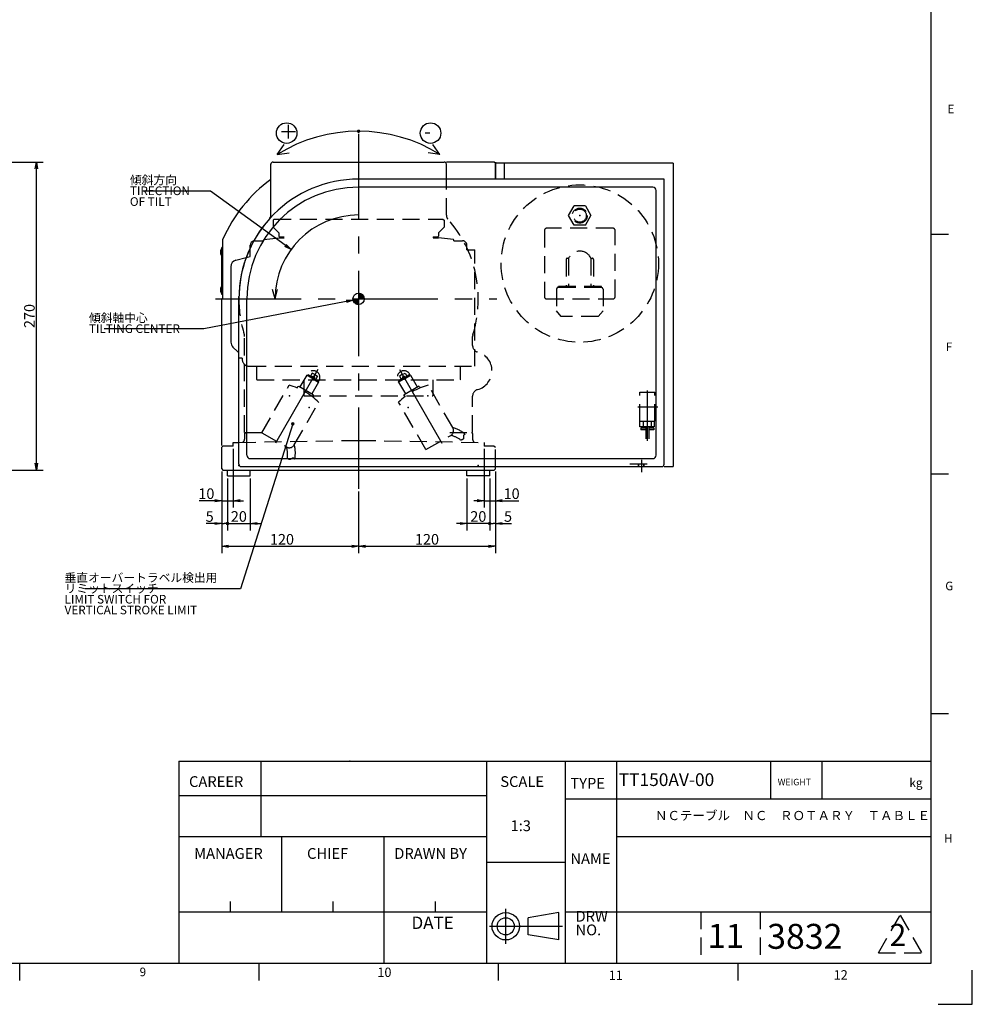
# Model space of a CAD drawing. Extents: x 0 to 841, y 0 to 594.
# Drawn here: x 560 to 839, y 2 to 290 of the extents above; entities that cross this region are included whole.
import ezdxf

# ---------------------------------------------------------------- set-up
doc = ezdxf.new("R2010")
doc.units = 0
doc.header["$LTSCALE"] = 20
doc.linetypes.add('CENTER', pattern=[2, 1.25, -0.25, 0.25, -0.25])
doc.linetypes.add('HIDDEN', pattern=[0.375, 0.25, -0.125])
doc.layers.get('0').update_dxf_attribs({"linetype": 'CONTINUOUS'})
for name, color, linetype in [('MAIN0', 7, 'CONTINUOUS'), ('MAIN1', 7, 'CONTINUOUS'), ('WAKU0', 7, 'CONTINUOUS')]:
    doc.layers.add(name, color=color, linetype=linetype)
doc.styles.add('KNJYOKO', font='TXT', dxfattribs={"bigfont": 'BIGFONT'})
doc.dimstyles.new('MAIN001', dxfattribs={"dimtxt": 3.1, "dimasz": 2, "dimexe": 2, "dimexo": 0.8, "dimgap": 0.09, "dimtad": 1, "dimdec": 3, "dimlfac": 3, "dimdsep": 46, "dimtxsty": 'Standard', "dimcen": 0.09, "dimaunit": 1, "dimadec": 4, "dimazin": 2, "dimtfac": 0.903226, "dimtdec": 4, "dimtmove": 0, "dimatfit": 3, "dimfxl": 1, "dimtvp": 0.66129, "dimtolj": 1, "dimtzin": 0, "dimarcsym": 0})

# ---------------------------------------------------------------- blocks, each defined once
blk = doc.blocks.new('_OPEN')
at = {"color": 0, "linetype": 'ByBlock', "lineweight": -2}
for p, q in [((-1, 0.166667), (0, 0)), ((0, 0), (-1, -0.166667)), ((0, 0), (-1, 0))]:
    blk.add_line(p, q, dxfattribs=at)
blk = doc.blocks.new('*D16')
at = {"layer": 'MAIN0', "color": 0, "linetype": 'ByBlock', "lineweight": -2}
for p, q in [((619.57, 157.65), (619.57, 133.82)), ((659.57, 151.82), (659.57, 133.82)), ((621.57, 135.82), (657.57, 135.82))]:
    blk.add_line(p, q, dxfattribs=at)
at = {"layer": 'MAIN0', "color": 0, "linetype": 'ByBlock', "xscale": 2, "yscale": 2, "zscale": 2, "rotation": 180}
blk.add_blockref('_OPEN', (619.57, 135.82), dxfattribs=at)
at = {"layer": 'MAIN0', "color": 0, "linetype": 'ByBlock', "xscale": 2, "yscale": 2, "zscale": 2}
blk.add_blockref('_OPEN', (659.57, 135.82), dxfattribs=at)
at = {"layer": 'MAIN0', "color": 0, "linetype": 'ByBlock', "insert": (637.17, 137.87), "char_height": 3.1, "attachment_point": 5, "line_spacing_factor": 0.774194}
blk.add_mtext('\\A1;120', dxfattribs=at)
blk = doc.blocks.new('*D17')
at = {"layer": 'MAIN0', "color": 0, "linetype": 'ByBlock', "lineweight": -2}
for p, q in [((699.57, 157.65), (699.57, 133.82)), ((659.57, 151.82), (659.57, 133.82)), ((661.57, 135.82), (697.57, 135.82))]:
    blk.add_line(p, q, dxfattribs=at)
at = {"layer": 'MAIN0', "color": 0, "linetype": 'ByBlock', "xscale": 2, "yscale": 2, "zscale": 2, "rotation": 180}
blk.add_blockref('_OPEN', (659.57, 135.82), dxfattribs=at)
at = {"layer": 'MAIN0', "color": 0, "linetype": 'ByBlock', "xscale": 2, "yscale": 2, "zscale": 2}
blk.add_blockref('_OPEN', (699.57, 135.82), dxfattribs=at)
at = {"layer": 'MAIN0', "color": 0, "linetype": 'ByBlock', "insert": (679.57, 137.87), "char_height": 3.1, "attachment_point": 5, "line_spacing_factor": 0.774194}
blk.add_mtext('\\A1;120', dxfattribs=at)
blk = doc.blocks.new('*D18')
at = {"layer": 'MAIN0', "color": 0, "linetype": 'ByBlock', "lineweight": -2}
for p, q in [((696.24, 164.31), (696.24, 147.15)), ((699.57, 157.65), (699.57, 147.15)), ((694.24, 149.15), (693.24, 149.15)), ((696.24, 149.15), (699.57, 149.15)), ((701.57, 149.15), (706.41, 149.15))]:
    blk.add_line(p, q, dxfattribs=at)
at = {"layer": 'MAIN0', "color": 0, "linetype": 'ByBlock', "xscale": 2, "yscale": 2, "zscale": 2}
blk.add_blockref('_OPEN', (696.24, 149.15), dxfattribs=at)
at = {"layer": 'MAIN0', "color": 0, "linetype": 'ByBlock', "xscale": 2, "yscale": 2, "zscale": 2, "rotation": 180}
blk.add_blockref('_OPEN', (699.57, 149.15), dxfattribs=at)
at = {"layer": 'MAIN0', "color": 0, "linetype": 'ByBlock', "insert": (704.31, 151.2), "char_height": 3.1, "attachment_point": 5, "line_spacing_factor": 0.774194}
blk.add_mtext('\\A1;10', dxfattribs=at)
blk = doc.blocks.new('*D47')
at = {"layer": 'MAIN0', "color": 0, "linetype": 'ByBlock', "lineweight": -2}
for p, q in [((494.72, 248.11), (567.4, 248.11)), ((565.4, 160.11), (565.4, 246.11)), ((497.39, 158.11), (567.4, 158.11))]:
    blk.add_line(p, q, dxfattribs=at)
at = {"layer": 'MAIN0', "color": 0, "linetype": 'ByBlock', "xscale": 2, "yscale": 2, "zscale": 2}
for p, rotation in [((565.4, 248.11), 90), ((565.4, 158.11), 270)]:
    blk.add_blockref('_OPEN', p, dxfattribs=dict(at, rotation=rotation))
at = {"layer": 'MAIN0', "color": 0, "linetype": 'ByBlock', "insert": (563.35, 203.11), "char_height": 3.1, "attachment_point": 5, "rotation": 90, "line_spacing_factor": 0.774194}
blk.add_mtext('\\A1;270', dxfattribs=at)
blk = doc.blocks.new('*D64')
at = {"layer": 'MAIN0', "color": 0, "linetype": 'ByBlock', "lineweight": -2}
for p, q in [((622.91, 164.31), (622.91, 147.15)), ((619.57, 157.65), (619.57, 147.15)), ((617.57, 149.15), (612.97, 149.15)), ((619.57, 149.15), (622.91, 149.15)), ((624.91, 149.15), (625.91, 149.15))]:
    blk.add_line(p, q, dxfattribs=at)
at = {"layer": 'MAIN0', "color": 0, "linetype": 'ByBlock', "xscale": 2, "yscale": 2, "zscale": 2}
blk.add_blockref('_OPEN', (619.57, 149.15), dxfattribs=at)
at = {"layer": 'MAIN0', "color": 0, "linetype": 'ByBlock', "xscale": 2, "yscale": 2, "zscale": 2, "rotation": 180}
blk.add_blockref('_OPEN', (622.91, 149.15), dxfattribs=at)
at = {"layer": 'MAIN0', "color": 0, "linetype": 'ByBlock', "insert": (615.07, 151.2), "char_height": 3.1, "attachment_point": 5, "line_spacing_factor": 0.774194}
blk.add_mtext('\\A1;10', dxfattribs=at)
blk = doc.blocks.new('_DOT')
at = {"color": 0, "linetype": 'ByBlock', "lineweight": -2}
blk.add_line((-0.5, 0), (-1, 0), dxfattribs=at)
at = {"color": 0, "linetype": 'ByBlock', "lineweight": -2, "const_width": 0.5}
blk.add_lwpolyline([(-0.25, 0, 1), (0.25, 0, 1)], format="xyb", close=True, dxfattribs=at)
blk = doc.blocks.new('*D87')
at = {"layer": 'MAIN0', "color": 0, "linetype": 'ByBlock', "lineweight": -2}
for p, q in [((619.57, 157.65), (619.57, 140.49)), ((621.24, 155.65), (621.24, 140.49)), ((617.57, 142.49), (614.99, 142.49)), ((619.57, 142.49), (620.24, 142.49))]:
    blk.add_line(p, q, dxfattribs=at)
at = {"layer": 'MAIN0', "color": 0, "linetype": 'ByBlock', "xscale": 2, "yscale": 2, "zscale": 2}
blk.add_blockref('_OPEN', (619.57, 142.49), dxfattribs=at)
at = {"layer": 'MAIN0', "color": 0, "linetype": 'ByBlock'}
blk.add_blockref('_DOT', (621.24, 142.49), dxfattribs=at)
at = {"layer": 'MAIN0', "color": 0, "linetype": 'ByBlock', "insert": (616.04, 144.54), "char_height": 3.1, "attachment_point": 5, "line_spacing_factor": 0.774194}
blk.add_mtext('\\A1;5', dxfattribs=at)
blk = doc.blocks.new('*D88')
at = {"layer": 'MAIN0', "color": 0, "linetype": 'ByBlock', "lineweight": -2}
for p, q in [((621.24, 155.65), (621.24, 140.49)), ((627.91, 155.65), (627.91, 140.49)), ((622.24, 142.49), (627.91, 142.49)), ((629.91, 142.49), (630.91, 142.49))]:
    blk.add_line(p, q, dxfattribs=at)
at = {"layer": 'MAIN0', "color": 0, "linetype": 'ByBlock', "rotation": 180}
blk.add_blockref('_DOT', (621.24, 142.49), dxfattribs=at)
at = {"layer": 'MAIN0', "color": 0, "linetype": 'ByBlock', "xscale": 2, "yscale": 2, "zscale": 2, "rotation": 180}
blk.add_blockref('_OPEN', (627.91, 142.49), dxfattribs=at)
at = {"layer": 'MAIN0', "color": 0, "linetype": 'ByBlock', "insert": (624.57, 144.54), "char_height": 3.1, "attachment_point": 5, "line_spacing_factor": 0.774194}
blk.add_mtext('\\A1;20', dxfattribs=at)
blk = doc.blocks.new('*D89')
at = {"layer": 'MAIN0', "color": 0, "linetype": 'ByBlock', "lineweight": -2}
for p, q in [((697.91, 155.65), (697.91, 140.49)), ((699.57, 157.65), (699.57, 140.49)), ((699.57, 142.49), (698.91, 142.49)), ((701.57, 142.49), (704.32, 142.49))]:
    blk.add_line(p, q, dxfattribs=at)
at = {"layer": 'MAIN0', "color": 0, "linetype": 'ByBlock', "rotation": 180}
blk.add_blockref('_DOT', (697.91, 142.49), dxfattribs=at)
at = {"layer": 'MAIN0', "color": 0, "linetype": 'ByBlock', "xscale": 2, "yscale": 2, "zscale": 2, "rotation": 180}
blk.add_blockref('_OPEN', (699.57, 142.49), dxfattribs=at)
at = {"layer": 'MAIN0', "color": 0, "linetype": 'ByBlock', "insert": (703.27, 144.54), "char_height": 3.1, "attachment_point": 5, "line_spacing_factor": 0.774194}
blk.add_mtext('\\A1;5', dxfattribs=at)
blk = doc.blocks.new('*D90')
at = {"layer": 'MAIN0', "color": 0, "linetype": 'ByBlock', "lineweight": -2}
for p, q in [((691.24, 155.65), (691.24, 140.49)), ((697.91, 155.65), (697.91, 140.49)), ((689.24, 142.49), (688.24, 142.49)), ((696.91, 142.49), (691.24, 142.49))]:
    blk.add_line(p, q, dxfattribs=at)
at = {"layer": 'MAIN0', "color": 0, "linetype": 'ByBlock', "xscale": 2, "yscale": 2, "zscale": 2, "rotation": 360}
blk.add_blockref('_OPEN', (691.24, 142.49), dxfattribs=at)
at = {"layer": 'MAIN0', "color": 0, "linetype": 'ByBlock', "rotation": 360}
blk.add_blockref('_DOT', (697.91, 142.49), dxfattribs=at)
at = {"layer": 'MAIN0', "color": 0, "linetype": 'ByBlock', "insert": (694.57, 144.54), "char_height": 3.1, "attachment_point": 5, "line_spacing_factor": 0.774194}
blk.add_mtext('\\A1;20', dxfattribs=at)
blk = doc.blocks.new('*X94')
at = {"layer": 'MAIN0', "color": 0, "linetype": 'ByBlock', "lineweight": -2}
for p, q in [((657.91, 208), (658.02, 208.11)), ((657.91, 207.98), (659.44, 206.45)), ((657.92, 207.88), (658.16, 208.11)), ((657.92, 208.11), (659.57, 206.46)), ((657.93, 207.82), (659.28, 206.47)), ((657.95, 207.76), (658.3, 208.11)), ((657.97, 207.64), (658.44, 208.11)), ((657.98, 207.64), (659.1, 206.52)), ((658.01, 207.54), (658.58, 208.11)), ((658.05, 207.44), (658.73, 208.11)), ((658.06, 207.41), (658.87, 206.6)), ((658.07, 208.11), (659.57, 206.6)), ((658.1, 207.34), (658.87, 208.11)), ((658.15, 207.25), (659.01, 208.11)), ((658.2, 207.17), (659.15, 208.11)), ((658.21, 208.11), (659.57, 206.75)), ((658.26, 207.08), (659.29, 208.11)), ((658.33, 207.01), (659.43, 208.11)), ((658.35, 208.11), (659.57, 206.89)), ((658.4, 206.93), (659.57, 208.11)), ((658.47, 206.87), (659.57, 207.97)), ((658.49, 208.11), (659.57, 207.03)), ((658.55, 206.8), (659.57, 207.83)), ((658.63, 208.11), (659.57, 207.17)), ((658.63, 206.74), (659.57, 207.69)), ((658.71, 206.69), (659.57, 207.55)), ((658.77, 208.11), (659.57, 207.31)), ((658.8, 206.63), (659.57, 207.41)), ((658.9, 206.59), (659.57, 207.26)), ((658.91, 208.11), (659.57, 207.45)), ((659.06, 208.11), (659.57, 207.59)), ((659.2, 208.11), (659.57, 207.74)), ((659.34, 208.11), (659.57, 207.88)), ((659.48, 208.11), (659.57, 208.02)), ((659.57, 209.67), (659.68, 209.78)), ((659.57, 209.53), (659.81, 209.76)), ((659.57, 209.39), (659.93, 209.74)), ((659.57, 209.72), (661.18, 208.11)), ((659.57, 209.24), (660.04, 209.71)), ((659.57, 209.1), (660.15, 209.68)), ((659.57, 208.96), (660.25, 209.64)), ((659.57, 208.82), (660.34, 209.59)), ((659.57, 209.57), (661.04, 208.11)), ((659.57, 208.68), (660.44, 209.54)), ((659.57, 208.54), (660.52, 209.48)), ((659.57, 209.43), (660.89, 208.11)), ((659.57, 208.4), (660.6, 209.42)), ((659.57, 208.25), (660.68, 209.36)), ((659.57, 208.11), (660.75, 209.29)), ((659.57, 209.29), (660.75, 208.11)), ((659.57, 209.15), (660.61, 208.11)), ((659.57, 209.01), (660.47, 208.11)), ((659.57, 208.87), (660.33, 208.11)), ((659.57, 208.73), (660.19, 208.11)), ((659.57, 208.58), (660.05, 208.11)), ((659.57, 208.44), (659.9, 208.11)), ((659.57, 208.3), (659.76, 208.11)), ((659.57, 208.16), (659.62, 208.11)), ((659.65, 209.78), (661.24, 208.19)), ((659.72, 208.11), (660.82, 209.22)), ((659.81, 209.76), (661.22, 208.35)), ((659.86, 208.11), (660.89, 209.14)), ((659.99, 209.73), (661.19, 208.52)), ((660, 208.11), (660.95, 209.06)), ((660.14, 208.11), (661, 208.97)), ((660.2, 209.66), (661.12, 208.73)), ((660.28, 208.11), (661.05, 208.88)), ((660.42, 208.11), (661.1, 208.79)), ((660.49, 209.5), (660.96, 209.03)), ((660.56, 208.11), (661.14, 208.69)), ((660.71, 208.11), (661.17, 208.58)), ((660.85, 208.11), (661.2, 208.47)), ((660.99, 208.11), (661.22, 208.35)), ((661.13, 208.11), (661.24, 208.22)), ((659, 206.55), (659.57, 207.12)), ((659.11, 206.51), (659.57, 206.98)), ((659.22, 206.48), (659.57, 206.84)), ((659.34, 206.46), (659.57, 206.7)), ((659.47, 206.45), (659.57, 206.56))]:
    blk.add_line(p, q, dxfattribs=at)
blk = doc.blocks.new('M0')
at = {"layer": 'WAKU0', "color": 0, "linetype": 'ByBlock', "lineweight": -2}
for p, q in [((827, 14), (827, 582)), ((827, 227), (832, 227)), ((827, 157), (832, 157)), ((827, 87), (832, 87)), ((28, 14), (827, 14)), ((560.5, 9), (560.5, 14)), ((630.5, 9), (630.5, 14)), ((700.5, 9), (700.5, 14)), ((770.5, 9), (770.5, 14)), ((839, 2), (839, 12)), ((829, 2), (839, 2))]:
    blk.add_line(p, q, dxfattribs=at)
at = {"layer": 'WAKU0', "color": 0, "linetype": 'ByBlock', "lineweight": -2, "char_height": 3.1, "attachment_point": 1, "line_spacing_factor": 0.672}
for s, insert in [('{\\H0.81x;E}', (831.72, 264.89)), ('{\\H0.81x;F}', (831.22, 195.37)), ('{\\H0.81x;G}', (831.09, 125.49)), ('{\\H0.81x;H}', (830.72, 51.72)), ('{\\H0.81x;9}', (595.55, 12.72)), ('{\\H0.88x;10}', (665.06, 12.72)), ('{\\H0.88x;11}', (732.7, 11.84)), ('{\\H0.88x;12}', (798.46, 11.97))]:
    blk.add_mtext(s, dxfattribs=dict(at, insert=insert))

msp = doc.modelspace()

# ---------------------------------------------------------------- linework, layer by layer
at = {"layer": 'MAIN0', "color": 3, "linetype": 'CENTER'}
for p, q in [((659.57415, 256.3561), (659.57415, 152.62323)), ((617.74961, 208.11234), (699.95547, 208.11234)), ((647.64082, 187.4432), (635.24082, 165.96577)), ((671.50749, 187.4432), (683.90749, 165.96577)), ((743.97415, 181.39835), (743.97415, 166.60586)), ((747.04899, 176.51234), (741.2122, 176.51234)), ((742.24082, 161.07104), (742.24082, 157.52055))]:
    msp.add_line(p, q, dxfattribs=at)
at = {"layer": 'MAIN0', "color": 3, "linetype": 'Continuous'}
for p, q in [((635.7832, 250.30907), (637.85982, 253.26464)), ((683.36511, 250.30907), (681.28849, 253.26464)), ((635.7832, 250.30907), (639.23004, 250.76574)), ((683.36511, 250.30907), (679.91827, 250.76574)), ((633.90749, 232.55274), (633.90749, 247.44567)), ((634.57415, 248.11234), (684.57415, 248.11234)), ((685.24082, 243.11234), (685.24082, 247.44567)), ((699.57415, 248.11234), (699.57415, 243.11234)), ((702.24082, 247.77901), (699.57415, 247.77901)), ((699.57415, 243.11234), (699.57415, 247.77901)), ((751.57415, 247.77901), (702.24082, 247.77901)), ((702.24082, 243.11234), (702.24082, 247.77901)), ((751.57415, 247.77901), (751.57415, 159.11234)), ((748.90749, 243.11234), (659.57415, 243.11234)), ((748.90749, 159.77901), (748.90749, 243.11234)), ((745.57415, 240.77901), (659.57415, 240.77901)), ((746.57415, 162.44567), (746.57415, 239.77901)), ((619.90749, 208.11234), (619.90749, 225.55749)), ((619.24082, 222.27901), (619.24082, 221.27901)), ((619.57415, 222.84567), (619.51562, 222.84567)), ((619.57415, 209.44567), (619.57415, 223.11234)), ((619.90749, 223.11234), (619.57415, 223.11234)), ((619.57415, 220.71234), (619.51562, 220.71234)), ((619.24082, 211.27901), (619.24082, 210.27901)), ((619.57415, 211.84567), (619.51562, 211.84567)), ((635.13882, 208.11234), (634.40218, 210.86153)), ((635.13882, 208.11234), (635.87998, 210.87837)), ((619.57415, 209.71234), (619.51562, 209.71234)), ((619.90749, 209.44567), (619.57415, 209.44567)), ((619.90749, 208.11234), (619.57415, 208.11234)), ((624.57415, 159.77901), (624.57415, 208.77901)), ((626.90749, 162.44567), (626.90749, 208.11234)), ((622.90749, 166.16789), (624.57415, 166.19567)), ((627.90749, 161.44567), (745.57415, 161.44567)), ((625.24082, 159.11234), (701.90749, 159.11234)), ((701.90749, 159.11234), (748.24082, 159.11234)), ((748.90749, 159.11234), (751.57415, 159.11234)), ((621.24082, 156.44567), (621.24082, 158.11234)), ((621.24082, 156.44567), (627.90749, 156.44567)), ((627.90749, 156.44567), (627.90749, 158.11234)), ((691.24082, 156.44567), (691.24082, 158.11234)), ((697.90749, 156.44567), (691.24082, 156.44567)), ((697.90749, 156.44567), (697.90749, 158.11234))]:
    msp.add_line(p, q, dxfattribs=at)
at = {"layer": 'MAIN0', "color": 3, "linetype": 'HIDDEN'}
for p, q in [((685.24082, 232.55274), (685.24082, 243.11234)), ((634.57415, 229.11234), (636.24082, 227.44567)), ((636.24082, 227.44567), (636.24082, 226.47901)), ((684.57415, 229.11234), (682.90749, 227.44567)), ((682.90749, 227.44567), (682.90749, 226.47901)), ((631.74082, 225.31234), (631.87334, 225.4604)), ((631.87334, 225.4604), (636.24082, 225.94567)), ((636.24082, 226.47901), (636.44082, 226.27901)), ((636.44082, 226.27901), (637.79082, 226.27901)), ((681.37415, 226.27901), (682.70749, 226.27901)), ((682.90749, 226.47901), (682.70749, 226.27901)), ((687.27497, 225.4604), (682.90749, 225.94567)), ((687.40749, 225.31234), (687.27497, 225.4604)), ((626.24082, 169.11234), (626.24082, 197.13256)), ((692.90749, 194.51354), (692.90749, 197.13256)), ((629.74082, 184.57901), (629.87415, 184.44567)), ((629.87415, 184.44567), (689.27415, 184.44567)), ((643.57415, 184.44567), (643.57415, 179.77901)), ((681.24082, 184.44567), (681.24082, 179.77901)), ((689.40749, 184.57901), (689.27415, 184.44567)), ((643.57415, 179.77901), (681.24082, 179.77901)), ((692.90749, 169.11234), (692.90749, 179.71114)), ((741.80749, 180.84567), (746.14082, 180.84567)), ((741.80749, 172.34567), (741.80749, 180.84567)), ((746.14082, 172.34567), (746.14082, 180.84567)), ((741.80749, 172.34567), (746.14082, 172.34567)), ((742.80749, 172.34567), (742.80749, 170.84567)), ((742.80749, 170.84567), (745.14082, 170.84567)), ((743.54915, 170.84567), (743.54915, 167.20407)), ((744.39915, 170.84567), (744.39915, 167.20407)), ((745.14082, 172.34567), (745.14082, 170.84567)), ((626.24082, 169.11234), (631.20106, 169.11234)), ((626.24082, 168.77901), (626.57415, 169.11234)), ((626.24082, 168.77901), (626.24082, 167.11234)), ((686.22642, 169.11234), (692.90749, 169.11234)), ((692.57415, 169.11234), (692.90749, 168.77901)), ((692.90749, 168.77901), (692.90749, 167.11234)), ((624.57415, 166.19567), (659.57415, 166.77901)), ((659.57415, 166.77901), (696.24082, 166.16789)), ((738.91427, 159.87901), (745.60886, 159.87901)), ((741.40749, 159.11234), (741.40749, 159.87901)), ((741.54082, 159.11234), (741.54082, 159.87901)), ((742.94082, 159.11234), (742.94082, 159.87901)), ((743.07415, 159.11234), (743.07415, 159.87901))]:
    msp.add_line(p, q, dxfattribs=at)
at = {"layer": 'MAIN0', "color": 7, "linetype": 'HIDDEN'}
for p, q in [((720.96915, 232.44567), (722.60499, 235.27901)), ((725.87665, 235.27901), (722.60502, 235.27901)), ((725.87665, 235.27901), (727.51249, 232.44567)), ((722.60499, 229.61234), (720.96915, 232.44567)), ((725.87665, 229.61234), (727.51249, 232.44567)), ((725.87665, 229.61234), (722.60502, 229.61234)), ((629.24082, 225.11234), (631.74082, 225.11234)), ((631.74082, 225.11234), (631.74082, 225.31234)), ((636.24082, 225.94567), (637.79082, 225.94567)), ((637.74082, 226.22901), (637.79082, 226.27901)), ((637.74082, 225.94567), (637.74082, 226.22901)), ((681.40749, 226.24567), (681.37415, 226.27901)), ((681.37415, 225.94567), (682.90749, 225.94567)), ((681.40749, 226.24567), (681.40749, 225.94567)), ((687.40749, 225.11234), (687.40749, 225.31234)), ((687.40749, 225.11234), (689.90749, 225.11234)), ((627.90749, 220.54252), (627.90749, 223.01946)), ((691.24082, 222.44567), (691.24082, 223.77901)), ((691.24082, 222.44567), (693.57415, 222.44567)), ((693.57415, 188.44567), (693.57415, 222.44567)), ((626.73851, 220.2293), (627.90749, 220.54252)), ((625.57415, 190.77901), (624.57415, 190.77901)), ((625.57415, 190.77901), (625.57415, 190.44567)), ((627.57415, 188.44567), (693.57415, 188.44567)), ((644.39979, 185.82956), (642.42544, 182.40989)), ((644.39979, 185.82956), (644.85513, 185.95157)), ((645.89419, 184.96677), (644.39979, 185.82956)), ((645.87174, 185.36463), (644.85513, 185.95157)), ((646.00465, 186.4426), (645.50465, 185.57657)), ((646.7985, 185.98426), (646.00465, 186.4426)), ((646.36949, 184.69236), (647.86389, 183.82956)), ((646.72527, 184.87185), (647.74188, 184.28491)), ((646.7985, 185.98426), (647.59236, 185.52593)), ((647.59236, 185.52593), (647.09236, 184.65991)), ((647.86389, 183.82956), (647.74188, 184.28491)), ((672.77882, 184.69236), (671.28442, 183.82956)), ((671.28442, 183.82956), (671.40643, 184.28491)), ((672.42304, 184.87185), (671.40643, 184.28491)), ((672.3498, 185.98426), (671.55595, 185.52593)), ((671.55595, 185.52593), (672.05595, 184.65991)), ((672.3498, 185.98426), (673.14366, 186.4426)), ((673.14366, 186.4426), (673.64366, 185.57657)), ((673.25412, 184.96677), (674.74852, 185.82956)), ((673.27657, 185.36463), (674.29318, 185.95157)), ((674.74852, 185.82956), (674.29318, 185.95157)), ((674.74852, 185.82956), (676.72287, 182.40989)), ((631.27876, 169.02306), (639.27876, 182.87947)), ((641.83692, 182.55722), (641.57968, 182.11166)), ((641.83692, 182.55722), (642.06459, 182.61822)), ((642.06459, 182.61822), (646.25038, 180.20156)), ((647.86389, 183.82956), (645.88954, 180.40989)), ((671.28442, 183.82956), (673.25877, 180.40989)), ((672.89793, 180.20156), (677.08372, 182.61822)), ((677.31139, 182.55722), (677.08372, 182.61822)), ((677.31139, 182.55722), (677.57037, 182.10865)), ((687.10568, 170.50655), (679.93902, 182.91958)), ((646.31139, 179.97388), (646.0524, 179.52531)), ((646.31139, 179.97388), (646.25038, 180.20156)), ((672.83692, 179.97388), (672.89793, 180.20156)), ((672.83692, 179.97388), (673.09417, 179.52832)), ((640.77235, 165.46644), (647.93902, 177.87947)), ((679.27876, 164.06317), (671.27876, 177.91958)), ((741.84082, 170.74567), (741.84082, 172.34567)), ((743.54915, 170.74567), (741.84082, 170.74567)), ((742.05749, 170.34567), (742.05749, 169.84567)), ((743.54915, 170.34567), (742.05749, 170.34567)), ((743.54915, 169.84567), (742.05749, 169.84567)), ((742.80749, 170.74567), (742.80749, 170.34567)), ((746.10749, 170.74567), (744.39915, 170.74567)), ((745.89082, 170.34567), (744.39915, 170.34567)), ((745.89082, 169.84567), (744.39915, 169.84567)), ((745.14082, 170.74567), (745.14082, 170.34567)), ((745.89082, 170.34567), (745.89082, 169.84567)), ((746.10749, 170.74567), (746.10749, 172.34567)), ((631.27876, 169.02306), (638.49564, 164.8564)), ((679.27876, 164.06317), (686.49564, 168.22984))]:
    msp.add_line(p, q, dxfattribs=at)
at = {"layer": 'MAIN0', "color": 7, "linetype": 'Continuous'}
for p, q in [((627.90749, 223.01946), (627.90749, 223.77901)), ((623.72318, 219.42134), (626.73851, 220.2293)), ((622.24082, 217.48949), (622.24082, 195.44567)), ((622.82661, 194.03146), (624.15994, 192.69812)), ((624.57415, 190.77901), (624.57415, 192.38029))]:
    msp.add_line(p, q, dxfattribs=at)
at = {"layer": 'MAIN0', "color": 3, "linetype": 'Continuous', "const_width": 0.5}
msp.add_lwpolyline([(659.82415, 257.11234, 1), (659.32415, 257.11234, 1)], format="xyb", close=True, dxfattribs=at)
at = {"layer": 'MAIN0', "color": 3, "linetype": 'Continuous'}
for centre, radius in [((638.53372, 256.56192), 3), ((680.61458, 256.56192), 3), ((659.57415, 208.11234), 1.66667)]:
    msp.add_circle(centre, radius, dxfattribs=at)
at = {"layer": 'MAIN0', "color": 3, "linetype": 'HIDDEN'}
msp.add_circle((724.24082, 218.44567), 23, dxfattribs=at)
at = {"layer": 'MAIN0', "color": 2, "linetype": 'HIDDEN'}
msp.add_circle((724.24082, 232.44567), 2.19283, dxfattribs=at)
at = {"layer": 'MAIN0', "color": 7, "linetype": 'HIDDEN'}
for centre, radius in [((724.24082, 232.44567), 1.9075), ((646.34082, 185.19153), 0.33333), ((646.34082, 185.19153), 0.33333), ((672.80749, 185.19153), 0.33333), ((672.80749, 185.19153), 0.33333)]:
    msp.add_circle(centre, radius, dxfattribs=at)
at = {"layer": 'MAIN0', "color": 3, "linetype": 'Continuous'}
for centre, radius, start, end in [((659.57415, 212.11234), 45, 58.0831571, 121.9168429), ((634.57415, 247.44567), 0.66667, 90, 180), ((684.57415, 247.44567), 0.66667, 0, 90), ((659.57415, 208.11234), 35, 90, 180), ((659.57415, 208.11234), 32.66667, 90, 180), ((745.57415, 239.77901), 1, 0, 90), ((659.57415, 208.11234), 35, 138.1981558, 180), ((632.24082, 232.55274), 1.66667, 318.1981558, 360), ((659.66559, 208.11234), 24.52676, 90, 180), ((620.99352, 221.77901), 1.82263, 144.1803122, 164.0779373), ((620.99352, 221.77901), 1.82263, 195.9220627, 215.8196878), ((620.99352, 210.77901), 1.82263, 144.1803122, 164.0779373), ((620.99352, 210.77901), 1.82263, 195.9220627, 215.8196878), ((627.90749, 162.44567), 1, 180, 270), ((745.57415, 162.44567), 1, 270, 360), ((625.24082, 159.77901), 0.66667, 180, 270), ((748.24082, 159.77901), 0.66667, 270, 360)]:
    msp.add_arc(centre, radius, start, end, dxfattribs=at)
at = {"layer": 'MAIN0', "color": 3, "linetype": 'HIDDEN'}
for centre, radius, start, end in [((686.90749, 232.55274), 1.66667, 180, 221.8018442), ((659.57415, 208.11234), 35, 342.7374476, 401.8018442), ((659.57415, 208.11234), 35, 180, 197.2625524), ((624.24082, 197.13256), 2, 0, 17.2625524), ((694.90749, 197.13256), 2, 162.7374476, 180), ((694.90749, 194.51354), 2, 180, 254.8783347), ((692.90749, 187.11234), 5.66667, 285.1216653, 434.8783347), ((694.90749, 179.71114), 2, 105.1216653, 180), ((625.24082, 167.11234), 1, 296.0736076, 360), ((693.90749, 167.11234), 1, 180, 243.9263924)]:
    msp.add_arc(centre, radius, start, end, dxfattribs=at)
at = {"layer": 'MAIN0', "color": 7, "linetype": 'Continuous'}
for centre, radius, start, end in [((629.24082, 223.77901), 1.33333, 101.9870575, 180), ((624.24082, 217.48949), 2, 105, 180), ((624.24082, 195.44567), 2, 180, 225), ((625.57415, 194.11234), 2, 225, 240)]:
    msp.add_arc(centre, radius, start, end, dxfattribs=at)
at = {"layer": 'MAIN0', "color": 7, "linetype": 'HIDDEN'}
for centre, radius, start, end in [((629.24082, 223.77901), 1.33333, 90, 101.9870575), ((689.90749, 223.77901), 1.33333, 0, 90), ((627.57415, 190.44567), 2, 180, 270), ((646.34082, 185.19153), 1.93333, 320.3536072, 519.64639), ((672.80749, 185.19153), 1.93333, 20.3536072, 219.64639), ((646.34082, 185.19153), 0.5, 159.745055, 240), ((646.34082, 185.19153), 0.5, 240, 320.254945), ((672.80749, 185.19153), 0.5, 219.745055, 300), ((672.80749, 185.19153), 0.5, 300, 380.254945), ((634.40116, 164.43121), 19.08217, 44.809764, 75.190236), ((684.81662, 164.47132), 19.08217, 104.809764, 135.190236), ((685.66231, 169.67322), 1.66667, 300, 390), ((684.93399, 162.00957), 8.75827, 48.20376, 75.588038), ((684.33008, 159.75574), 8.75827, 54.1082612, 75.586396), ((639.32898, 166.29977), 1.66667, 240, 330), ((630.07408, 162.49478), 8.75827, 354.1082612, 375.586396), ((632.3279, 163.09869), 8.75827, 348.20376, 375.588038)]:
    msp.add_arc(centre, radius, start, end, dxfattribs=at)
at = {"layer": 'MAIN0', "color": 3, "linetype": 'HIDDEN'}
for points in [[(690.77124, 168.53903), (690.62173, 168.50037), (690.20103, 168.39159), (690.20456, 167.73584), (690.24045, 167.02237), (689.76966, 166.9184), (689.46467, 166.85105)], [(640.90121, 161.30822), (640.79298, 161.41837), (640.48842, 161.72831), (639.92229, 161.39738), (639.32234, 161.00956), (638.99691, 161.36529), (638.78609, 161.59575)]]:
    msp.add_open_spline(points, degree=3, knots=[0, 0, 0, 0, 1.282509206, 3.608817339, 4.890727003, 7.248964577, 7.248964577, 7.248964577, 7.248964577], dxfattribs=at)
at = {"layer": 'MAIN0', "color": 3, "linetype": 'Continuous'}
for p in [(724.24082, 232.44567), (659.57415, 208.11234), (659.57415, 208.11234), (659.57415, 208.11234), (659.57415, 208.11234), (659.57415, 208.11234), (659.57415, 208.11234), (659.57415, 208.11234), (639.35407, 179.75679), (679.79424, 179.75679), (645.12757, 176.42346), (674.02074, 176.42346), (624.57415, 159.44567), (694.57415, 159.44567)]:
    msp.add_point(p, dxfattribs=at)
at = {"layer": 'MAIN1', "color": 7, "linetype": 'Continuous'}
for p, q in [((699.24082, 248.11234), (685.24082, 248.11234)), ((699.57415, 247.77901), (699.24082, 248.11234)), ((619.57415, 165.23774), (619.57415, 208.11234)), ((619.57415, 164.77901), (619.90749, 165.11234)), ((619.57415, 158.44567), (619.57415, 164.77901)), ((622.90749, 165.11234), (619.90749, 165.11234)), ((622.90749, 165.11234), (622.90749, 166.16789)), ((619.57415, 158.44567), (619.90749, 158.11234)), ((699.57415, 158.44567), (699.24082, 158.11234)), ((699.57415, 158.44567), (699.57415, 159.11234)), ((619.90749, 158.11234), (699.24082, 158.11234))]:
    msp.add_line(p, q, dxfattribs=at)
at = {"layer": 'MAIN1', "color": 7, "linetype": 'HIDDEN'}
for p, q in [((634.90749, 231.44567), (634.57415, 231.11234)), ((634.57415, 231.11234), (634.57415, 229.11234)), ((634.90749, 231.44567), (684.24082, 231.44567)), ((684.24082, 231.44567), (684.57415, 231.11234)), ((684.57415, 231.11234), (684.57415, 229.11234)), ((629.74082, 188.44567), (629.74082, 184.57901)), ((689.40749, 184.57901), (689.40749, 188.44567)), ((696.24082, 166.16789), (696.24082, 165.11234)), ((699.24082, 165.11234), (696.24082, 165.11234)), ((699.24082, 165.11234), (699.57415, 164.77901)), ((699.57415, 159.11234), (699.57415, 164.77901))]:
    msp.add_line(p, q, dxfattribs=at)
at = {"layer": 'MAIN1', "color": 3, "linetype": 'HIDDEN'}
for p, q in [((713.90749, 228.11234), (713.90749, 208.77901)), ((733.90749, 228.77901), (714.57415, 228.77901)), ((734.57415, 208.77901), (734.57415, 228.11234)), ((720.24082, 219.65915), (720.24082, 211.71234)), ((720.57415, 219.99249), (720.96795, 219.99249)), ((720.96795, 219.99249), (720.96795, 212.04567)), ((727.5137, 219.99249), (727.5137, 212.04567)), ((727.5137, 219.99249), (727.90749, 219.99249)), ((728.24082, 219.65915), (728.24082, 211.71234)), ((717.44082, 210.94567), (717.44082, 204.61413)), ((717.94082, 211.44567), (717.94082, 211.71234)), ((730.54082, 211.71234), (717.94082, 211.71234)), ((730.54082, 211.44567), (717.94082, 211.44567)), ((730.54082, 211.44567), (730.54082, 211.71234)), ((731.04082, 210.94567), (731.04082, 204.61413)), ((714.57415, 208.11234), (733.90749, 208.11234)), ((718.84082, 202.94567), (717.44082, 204.61413)), ((729.64082, 202.94567), (731.04082, 204.61413)), ((729.64082, 202.94567), (718.84082, 202.94567))]:
    msp.add_line(p, q, dxfattribs=at)
at = {"layer": 'MAIN1', "color": 7, "linetype": 'Continuous'}
msp.add_arc((659.57415, 208.11234), 43.33333, 126.3209406, 156.2604067, dxfattribs=at)
at = {"layer": 'MAIN1', "color": 3, "linetype": 'HIDDEN'}
for centre, radius, start, end in [((714.57415, 228.11234), 0.66667, 90, 180), ((733.90749, 228.11234), 0.66667, 0, 90), ((724.24082, 218.44567), 3.61999, 25.296168, 154.703832), ((720.57415, 219.65915), 0.33333, 90, 180), ((727.90749, 219.65915), 0.33333, 0, 90), ((717.94082, 210.94567), 0.5, 90, 180), ((720.63461, 212.04567), 0.33333, 270, 360), ((727.84703, 212.04567), 0.33333, 180, 270), ((730.54082, 210.94567), 0.5, 0, 90), ((714.57415, 208.77901), 0.66667, 180, 270), ((733.90749, 208.77901), 0.66667, 270, 360)]:
    msp.add_arc(centre, radius, start, end, dxfattribs=at)
at = {"layer": 'WAKU0', "color": 3, "linetype": 'Continuous'}
for p, q in [((607, 73), (827, 73)), ((607, 73), (607, 14)), ((631, 73), (631, 51)), ((697, 73), (697, 14)), ((720, 73), (720, 14)), ((735, 73), (735, 14)), ((780, 73), (780, 62)), ((795, 73), (795, 62)), ((607, 63), (697, 63)), ((720, 62), (827, 62)), ((607, 51), (697, 51)), ((637, 51), (637, 29)), ((667, 51), (667, 14)), ((735, 51), (827, 51)), ((697, 43.5), (720, 43.5)), ((622, 32), (622, 29)), ((652, 32), (652, 29)), ((682, 32), (682, 29)), ((607, 29), (697, 29)), ((718.1343, 28.79562), (709.19015, 27.29562)), ((718.1343, 20.79562), (718.1343, 28.79562)), ((720, 29), (827, 29)), ((709.19015, 22.29562), (709.19015, 27.29562)), ((718.1343, 20.79562), (709.19015, 22.29562))]:
    msp.add_line(p, q, dxfattribs=at)
at = {"layer": 'WAKU0', "color": 12, "linetype": 'CENTER'}
for p, q in [((702.58976, 19.66939), (702.58976, 29.91194)), ((697.88745, 24.79562), (719.14793, 24.79562))]:
    msp.add_line(p, q, dxfattribs=at)
at = {"layer": 'WAKU0', "color": 3, "linetype": 'HIDDEN'}
for p, q in [((759.6, 29), (759.6, 14)), ((777, 29), (777, 14)), ((811.54915, 17), (817.9, 28)), ((817.9, 28), (824.25085, 17)), ((811.54915, 17), (824.25085, 17))]:
    msp.add_line(p, q, dxfattribs=at)
at = {"layer": 'WAKU0', "color": 3, "linetype": 'Continuous'}
for radius in [4, 2.5]:
    msp.add_circle((702.58976, 24.79562), radius, dxfattribs=at)
msp.add_point((657, 73), dxfattribs=at)

# ---------------------------------------------------------------- block references
at = {"layer": 'MAIN0', "color": 3, "linetype": 'Continuous'}
msp.add_blockref('*X94', (0, 0), dxfattribs=at)
at = {"layer": 'WAKU0', "color": 3, "linetype": 'Continuous'}
msp.add_blockref('M0', (0, 0), dxfattribs=at)

# ---------------------------------------------------------------- texts
at = {"layer": 'MAIN0', "color": 3, "linetype": 'Continuous', "attachment_point": 1, "style": 'KNJYOKO'}
for s, insert, char_height, line_spacing_factor in [('{\\H0.84x;{＋}}', (636.2113, 259.0267), 5, 0.672), ('{\\H0.63x;{傾斜方向\\PTIRECTION\\POF TILT}}', (592.71277, 244.11692), 4, 0.75), ('{\\H0.63x;{傾斜軸中心\\PTILTING CENTER}}', (580.73864, 203.83131), 4, 0.75), ('{\\H0.63x;{垂直オーバートラベル検出用\\Pリミットスイッチ\u3000\\PLIMIT SWITCH FOR \\PVERTICAL STROKE LIMIT}}', (573.61146, 127.9219), 4, 0.75)]:
    msp.add_mtext(s, dxfattribs=dict(at, insert=insert, char_height=char_height, line_spacing_factor=line_spacing_factor))
at = {"layer": 'MAIN0', "color": 3, "linetype": 'Continuous', "insert": (678.76257, 259.17058), "char_height": 5, "attachment_point": 1, "line_spacing_factor": 0.672}
msp.add_mtext('{\\H0.82x;{-}}', dxfattribs=at)
at = {"layer": 'WAKU0', "color": 3, "linetype": 'Continuous'}
for s, insert, char_height, attachment_point, line_spacing_factor in [('{\\H0.93x;{TT150AV-00}}', (735.62, 69.5), 4, 1, 1.05), ('{\\H0.63x;{CAREER}}', (610, 65.5), 5, 7, 0.84), ('{\\H0.63x;{SCALE}}', (701, 65.5), 5, 7, 0.84), ('{\\H0.63x;{TYPE}}', (721.5, 65), 5, 7, 0.9), ('{\\H0.63x;{WEIGHT}}', (782.1, 66), 3, 7, 1.3), ('{\\H0.63x;{kg}}', (820.6, 65.5), 4, 7, 1.05), ('{\\H0.63x;{1:3}}', (704, 55.75), 5, 1, 1.41), ('{\\H0.63x;{MANAGER}}', (611.5, 44.5), 5, 7, 0.72), ('{\\H0.63x;{CHIEF}}', (644.5, 44.5), 5, 7, 0.72), ('{\\H0.63x;{DRAWN BY}}', (670, 44.5), 5, 7, 0.72), ('{\\H0.63x;{NAME}}', (721.5, 43), 5, 7, 2.22), ('{\\H0.81x;{ }}', (612.45, 33.35), 5.3000002, 7, 1.035849), ('{\\H0.63x;{DRW\\PNO.}}', (723, 22.16667), 5, 7, 0.76), ('{\\H0.91x;{DATE}}', (675.05, 24), 4, 7, 0.675), ('{\\H0.88x;{11}}', (761.6, 25.5), 8, 1, 0.825), ('{\\H0.91x;{3832}}', (779, 25.5), 8, 1, 0.825), ('{\\H0.81x;{2}}', (814.8, 25.5), 8, 1, 0.825)]:
    msp.add_mtext(s, dxfattribs=dict(at, insert=insert, char_height=char_height, attachment_point=attachment_point, line_spacing_factor=line_spacing_factor))
at = {"layer": 'WAKU0', "color": 3, "linetype": 'Continuous', "insert": (746.21, 58.5), "char_height": 4, "attachment_point": 1, "line_spacing_factor": 1.05, "style": 'KNJYOKO'}
msp.add_mtext('{\\H0.67x;{ＮＣテーブル\u3000ＮＣ\u3000ＲＯＴＡＲＹ\u3000ＴＡＢＬＥ}}', dxfattribs=at)

# ---------------------------------------------------------------- dimensions: what is measured, and where the dimension line sits
at = {"layer": 'MAIN0', "color": 3, "linetype": 'Continuous'}
dim = msp.add_linear_dim(base=(565.40321, 158.11234), p1=(493.92376, 248.11234), p2=(496.59042, 158.11234), angle=90, dimstyle='MAIN001', override={"dimasz": 2, "dimblk1": 'OPEN', "dimblk2": 'OPEN', "dimsah": 1}, dxfattribs=at)
dim.commit()
dim.dimension.update_dxf_attribs({"geometry": '*D47', "text_midpoint": (564.90321, 203.11234)})
for base, p1, p2, override, picture, middle in [((619.57415, 149.15344), (622.90749, 165.11234), (619.57415, 158.44567), {"dimasz": 2, "dimblk1": 'OPEN', "dimblk2": 'OPEN', "dimsah": 1, "dimatfit": 0}, '*D64', (615.06881, 149.65344)), ((696.24082, 149.15344), (699.57415, 158.44567), (696.24082, 165.11234), {"dimasz": 2, "dimblk1": 'OPEN', "dimblk2": 'OPEN', "dimsah": 1, "dimatfit": 0}, '*D18', (704.30585, 149.65344)), ((619.57415, 142.48677), (621.24082, 156.44567), (619.57415, 158.44567), {"dimasz": 2, "dimblk1": 'DOT', "dimblk2": 'OPEN', "dimsah": 1, "dimatfit": 0}, '*D87', (616.03722, 142.98677)), ((619.57415, 135.8201), (659.57415, 152.62323), (619.57415, 158.44567), {"dimasz": 2, "dimblk1": 'OPEN', "dimblk2": 'OPEN', "dimsah": 1}, '*D16', (637.16699, 136.3201)), ((699.57415, 142.48677), (697.90749, 156.44567), (699.57415, 158.44567), {"dimasz": 2, "dimblk1": 'DOT', "dimblk2": 'OPEN', "dimsah": 1, "dimatfit": 0}, '*D89', (703.26959, 142.98677))]:
    dim = msp.add_linear_dim(base=base, p1=p1, p2=p2, dimstyle='MAIN001', override=override, dxfattribs=at)
    dim.commit()
    dim.dimension.update_dxf_attribs({"geometry": picture, "text_midpoint": middle, "dimtype": 160})
for base, p1, p2, override, picture, middle in [((659.57415, 135.8201), (699.57415, 158.44567), (659.57415, 152.62323), {"dimasz": 2, "dimblk1": 'OPEN', "dimblk2": 'OPEN', "dimsah": 1}, '*D17', (679.57415, 136.3201)), ((621.24082, 142.48677), (627.90749, 156.44567), (621.24082, 156.44567), {"dimasz": 2, "dimblk1": 'OPEN', "dimblk2": 'DOT', "dimsah": 1, "dimatfit": 0}, '*D88', (624.57415, 142.98677)), ((697.90749, 142.48677), (691.24082, 156.44567), (697.90749, 156.44567), {"dimasz": 2, "dimblk1": 'OPEN', "dimblk2": 'DOT', "dimsah": 1, "dimatfit": 0}, '*D90', (694.57415, 142.98677))]:
    dim = msp.add_linear_dim(base=base, p1=p1, p2=p2, dimstyle='MAIN001', override=override, dxfattribs=at)
    dim.commit()
    dim.dimension.update_dxf_attribs({"geometry": picture, "text_midpoint": middle})

# ---------------------------------------------------------------- leaders
at = {"layer": 'MAIN0', "color": 3, "linetype": 'Continuous', "annotation_type": 0, "has_hookline": 1, "hookline_direction": 1}
for points, override, text_width in [([(639.84547, 222.55966), (616.31177, 239.61692), (614.31177, 239.61692)], {"dimasz": 2, "dimgap": 0, "dimtad": 1, "dimldrblk": 'OPEN'}, 17.76), ([(657.9412, 207.77884), (614.33764, 199.33131)], {"dimasz": 2, "dimgap": 0, "dimtad": 1, "dimldrblk": 'OPEN'}, 29.16), ([(640.343, 171.60353), (625.01046, 123.4219), (624.01046, 123.4219)], {"dimasz": 1, "dimgap": 0, "dimtad": 1, "dimldrblk": 'DOT'}, 44.4)]:
    msp.add_leader(points, dimstyle='MAIN001', override=override, dxfattribs=dict(at, text_width=text_width))

doc.saveas('drawing.dxf')
